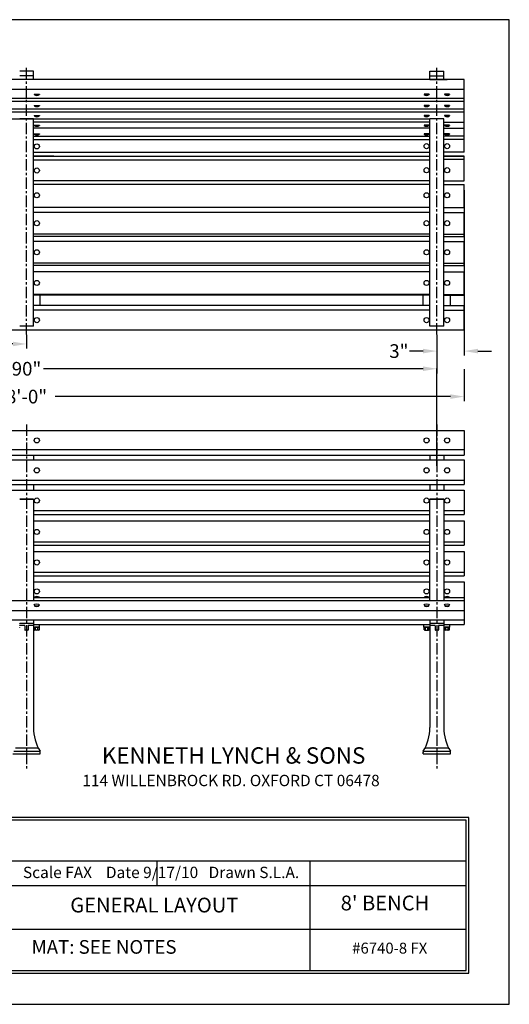
# Model space of a CAD drawing. Extents: x 0 to 144, y 0 to 108.
# Drawn here: x 90 to 144, y 0 to 108 of the extents above; entities that cross this region are included whole.
import ezdxf
from ezdxf.enums import TextEntityAlignment as Align

# ---------------------------------------------------------------- set-up
doc = ezdxf.new("R2010")
doc.units = 0
doc.header["$MEASUREMENT"] = 0
doc.header["$PDMODE"] = 35
doc.linetypes.add('CENTER', pattern=[2, 1.25, -0.25, 0.25, -0.25])
doc.layers.get('0').update_dxf_attribs({"linetype": 'CONTINUOUS'})
doc.layers.get('DEFPOINTS').update_dxf_attribs({"linetype": 'CONTINUOUS'})
doc.layers.add('ARM', color=82, linetype='CONTINUOUS', lineweight=35)
doc.layers.add('WOOD', color=45, linetype='CONTINUOUS', lineweight=30)
for name, color, linetype in [('BORDER', 1, 'CONTINUOUS'), ('CEN', 151, 'CENTER'), ('DIM', 4, 'CONTINUOUS'), ('LEG', 2, 'CONTINUOUS'), ('LEG-NEW', 2, 'CONTINUOUS'), ('SCREW', 6, 'CONTINUOUS'), ('TEXT', 111, 'CONTINUOUS')]:
    doc.layers.add(name, color=color, linetype=linetype)
doc.styles.add('ROMANC', font='ROMANC.shx')
doc.styles.add('ROMANS', font='romans')
doc.styles.add('ROMANT', font='romant.shx')
doc.dimstyles.new('FAXABLE$0', dxfattribs={"dimtxt": 1.5, "dimasz": 1.5, "dimexe": 0.5, "dimexo": 0.125, "dimgap": 0.125, "dimtad": 0, "dimdec": 4, "dimzin": 0, "dimdsep": 46, "dimlunit": 5, "dimtxsty": 'ROMANS', "dimcen": -0.09375, "dimadec": 0, "dimazin": 0, "dimtfac": 1, "dimtdec": 4, "dimtofl": 0, "dimtmove": 0, "dimatfit": 3, "dimfxl": 1, "dimfrac": 2, "dimtolj": 1, "dimtzin": 1, "dimarcsym": 0})

# ---------------------------------------------------------------- blocks, each defined once
blk = doc.blocks.new('*D6')
at = {"layer": 'DEFPOINTS', "color": 0, "transparency": 16777216}
for p in [(43.05, 69.61), (139.05, 69.8), (43.05, 66.66)]:
    blk.add_point(p, dxfattribs=at)
at = {"layer": 'DIM', "color": 0, "lineweight": -2, "transparency": 16777216}
for p, q in [((43.05, 69.49), (43.05, 66.16)), ((139.05, 69.68), (139.05, 66.16)), ((44.55, 66.66), (87.89, 66.66)), ((137.55, 66.66), (94.21, 66.66))]:
    blk.add_line(p, q, dxfattribs=at)
at = {"layer": 'DIM', "color": 0, "transparency": 16777216}
for points in [[(44.55, 66.91), (44.55, 66.41), (43.05, 66.66)], [(137.55, 66.91), (137.55, 66.41), (139.05, 66.66)]]:
    blk.add_solid(points, dxfattribs=at)
at = {"layer": 'DIM', "color": 0, "transparency": 16777216, "insert": (91.05, 66.66), "char_height": 1.5, "attachment_point": 5, "style": 'ROMANS'}
blk.add_mtext('\\A1;8\'-0"', dxfattribs=at)
blk = doc.blocks.new('*D9')
at = {"layer": 'DEFPOINTS', "color": 0, "transparency": 16777216}
for p in [(139.05, 89.42), (136.05, 73.34), (136.05, 71.65)]:
    blk.add_point(p, dxfattribs=at)
at = {"layer": 'DIM', "color": 0, "lineweight": -2, "transparency": 16777216}
for p, q in [((139.05, 89.3), (139.05, 71.15)), ((136.05, 73.21), (136.05, 71.15)), ((134.55, 71.65), (133.05, 71.65)), ((140.55, 71.65), (142.05, 71.65))]:
    blk.add_line(p, q, dxfattribs=at)
at = {"layer": 'DIM', "color": 0, "transparency": 16777216}
for points in [[(134.55, 71.9), (134.55, 71.4), (136.05, 71.65)], [(140.55, 71.9), (140.55, 71.4), (139.05, 71.65)]]:
    blk.add_solid(points, dxfattribs=at)
at = {"layer": 'DIM', "color": 0, "transparency": 16777216, "insert": (131.89, 71.65), "char_height": 1.5, "attachment_point": 5, "style": 'ROMANS'}
blk.add_mtext('\\A1;3"', dxfattribs=at)
blk = doc.blocks.new('*D8')
at = {"layer": 'DEFPOINTS', "color": 0, "transparency": 16777216}
for p in [(46.05, 73.55), (136.05, 73.55), (136.05, 69.71)]:
    blk.add_point(p, dxfattribs=at)
at = {"layer": 'DIM', "color": 0, "lineweight": -2, "transparency": 16777216}
for p, q in [((46.05, 73.42), (46.05, 69.21)), ((136.05, 73.42), (136.05, 69.21)), ((47.55, 69.71), (89.18, 69.71)), ((134.55, 69.71), (92.93, 69.71))]:
    blk.add_line(p, q, dxfattribs=at)
at = {"layer": 'DIM', "color": 0, "transparency": 16777216}
for points in [[(47.55, 69.96), (47.55, 69.46), (46.05, 69.71)], [(134.55, 69.96), (134.55, 69.46), (136.05, 69.71)]]:
    blk.add_solid(points, dxfattribs=at)
at = {"layer": 'DIM', "color": 0, "transparency": 16777216, "insert": (91.05, 69.71), "char_height": 1.5, "attachment_point": 5, "style": 'ROMANS'}
blk.add_mtext('\\A1;90"', dxfattribs=at)
blk = doc.blocks.new('*D5')
at = {"layer": 'DEFPOINTS', "color": 0, "transparency": 16777216}
for p in [(91.05, 73.55), (46.05, 73.34), (91.05, 72.43)]:
    blk.add_point(p, dxfattribs=at)
at = {"layer": 'DIM', "color": 0, "lineweight": -2, "transparency": 16777216}
for p, q in [((46.05, 73.21), (46.05, 71.93)), ((47.55, 72.43), (66.68, 72.43)), ((89.55, 72.43), (70.43, 72.43)), ((91.05, 73.42), (91.05, 71.93))]:
    blk.add_line(p, q, dxfattribs=at)
at = {"layer": 'DIM', "color": 0, "transparency": 16777216}
for points in [[(47.55, 72.68), (47.55, 72.18), (46.05, 72.43)], [(89.55, 72.68), (89.55, 72.18), (91.05, 72.43)]]:
    blk.add_solid(points, dxfattribs=at)
at = {"layer": 'DIM', "color": 0, "transparency": 16777216, "insert": (68.55, 72.43), "char_height": 1.5, "attachment_point": 5, "style": 'ROMANS'}
blk.add_mtext('\\A1;45"', dxfattribs=at)

msp = doc.modelspace()

# ---------------------------------------------------------------- linework, layer by layer
for p, q in [((91.80211, 97.12278), (90.30211, 97.12278)), ((136.05211, 59.0534), (136.05211, 69.73429))]:
    msp.add_line(p, q)
at = {"layer": 'ARM'}
for p, q in [((90.30211, 55.42082), (91.80211, 55.42082)), ((135.30211, 55.42082), (136.80211, 55.42082))]:
    msp.add_line(p, q, dxfattribs=at)
at = {"layer": 'BORDER'}
msp.add_lwpolyline([(0, 0), (144, 0), (144, 108), (0, 108)], close=True, dxfattribs=at)
at = {"layer": 'CEN'}
for p, q in [((91.05211, 73.45446), (91.05211, 102.86597)), ((136.05211, 73.45446), (136.05211, 102.86597)), ((91.05211, 63.60505), (91.05211, 25.78235)), ((136.05211, 63.60505), (136.05211, 25.78235))]:
    msp.add_line(p, q, dxfattribs=at)
at = {"layer": 'LEG'}
for p, q in [((136.80211, 97.12278), (135.30211, 97.12278)), ((136.80211, 74.37146), (135.30211, 74.37146)), ((91.80211, 60.2521), (91.80211, 59.71297)), ((135.30211, 60.2521), (135.30211, 59.71331)), ((136.80211, 60.2521), (136.80211, 59.71297)), ((91.80211, 57.00156), (91.80211, 56.40972)), ((91.80211, 57.00156), (91.80211, 56.9033)), ((135.30211, 57.00156), (135.30211, 56.40972)), ((135.30211, 57.00156), (135.30211, 56.9033)), ((136.80211, 57.00156), (136.80211, 56.40972)), ((136.80211, 57.00156), (136.80211, 56.9033)), ((91.80211, 55.42082), (91.80211, 44.27604)), ((135.30211, 44.27604), (135.30211, 55.42082)), ((136.80211, 55.42082), (136.80211, 44.27604)), ((91.80723, 42.17674), (91.80723, 41.74689)), ((91.80723, 42.17674), (91.80723, 41.82822)), ((135.297, 42.17674), (135.297, 30.34577)), ((135.297, 42.17674), (135.297, 30.34577)), ((136.80723, 42.17674), (136.80723, 41.74689)), ((136.80723, 42.17674), (136.80723, 41.82822)), ((91.77598, 41.77814), (90.32825, 41.77814)), ((90.83336, 41.54814), (90.32825, 41.54814)), ((90.86461, 41.51689), (90.86461, 41.07121)), ((91.23961, 41.51689), (91.23961, 41.07121)), ((91.77598, 41.54814), (91.27086, 41.54814)), ((91.80723, 41.74689), (91.80723, 41.57939)), ((91.80723, 41.58561), (91.80723, 41.57939)), ((91.80723, 41.57939), (91.80723, 30.34577)), ((91.80723, 41.32826), (91.80723, 30.34577)), ((135.297, 41.58561), (135.297, 41.57939)), ((136.77598, 41.77814), (135.32825, 41.77814)), ((135.83336, 41.54814), (135.32825, 41.54814)), ((135.86461, 41.51689), (135.86461, 41.07121)), ((136.23961, 41.51689), (136.23961, 41.07121)), ((136.77598, 41.54814), (136.27086, 41.54814)), ((136.80723, 41.74689), (136.80723, 41.57939)), ((136.80723, 41.58561), (136.80723, 41.57939)), ((136.80723, 41.57939), (136.80723, 30.34577)), ((136.80723, 41.32826), (136.80723, 30.34577)), ((91.20836, 41.03996), (90.89586, 41.03996)), ((136.20836, 41.03996), (135.89586, 41.03996)), ((92.25938, 28.10799), (89.84485, 28.10799)), ((137.25938, 28.10799), (134.84485, 28.10799)), ((89.55211, 27.48299), (92.55211, 27.48299)), ((92.42711, 27.73299), (89.67711, 27.73299)), ((92.55211, 27.48299), (92.55211, 27.6849)), ((134.55211, 27.48299), (134.55211, 27.6849)), ((134.55211, 27.48299), (137.55211, 27.48299)), ((137.42711, 27.73299), (134.67711, 27.73299)), ((137.55211, 27.48299), (137.55211, 27.6849))]:
    msp.add_line(p, q, dxfattribs=at)
for points in [[(91.80723, 41.32826, -0.125689132), (91.92711, 41.35888), (92.45836, 41.35888, 0.414213562), (92.48961, 41.39013), (92.48961, 41.65746)], [(135.297, 41.32826, 0.125689132), (135.17711, 41.35888), (134.64586, 41.35888, -0.414213562), (134.61461, 41.39013), (134.61461, 41.65746)], [(136.80723, 41.32826, -0.125689132), (136.92711, 41.35888), (137.45836, 41.35888, 0.414213562), (137.48961, 41.39013), (137.48961, 41.65746)]]:
    msp.add_lwpolyline(points, format="xyb", dxfattribs=at)
for centre, radius, start, end in [((90.32825, 41.74689), 0.03125, 90, 180), ((90.32825, 41.57939), 0.03125, 180, 270), ((90.83336, 41.51689), 0.03125, 360, 90), ((90.89586, 41.07121), 0.03125, 180, 270), ((91.20836, 41.07121), 0.03125, 270, 0), ((91.27086, 41.51689), 0.03125, 90, 180), ((91.77598, 41.74689), 0.03125, 0, 90), ((91.77598, 41.57939), 0.03125, 270, 0), ((135.32825, 41.74689), 0.03125, 90, 180), ((135.32825, 41.57939), 0.03125, 180, 270), ((135.83336, 41.51689), 0.03125, 360, 90), ((135.89586, 41.07121), 0.03125, 180, 270), ((136.20836, 41.07121), 0.03125, 270, 0), ((136.27086, 41.51689), 0.03125, 90, 180), ((136.77598, 41.74689), 0.03125, 0, 90), ((136.77598, 41.57939), 0.03125, 270, 0), ((96.80723, 30.34577), 5, 180, 211.2781997), ((130.297, 30.34577), 5, 328.7218003, 0), ((141.80723, 30.34577), 5, 180, 211.2781997), ((92.25938, 27.98299), 0.125, 27.4535364, 90), ((134.84485, 27.98299), 0.125, 90, 152.5464636), ((137.25938, 27.98299), 0.125, 27.4535364, 90), ((92.42711, 27.60799), 0.125, 0, 90), ((92.42711, 27.6849), 0.125, 0, 31.2781997), ((134.67711, 27.6849), 0.125, 148.7218003, 180), ((134.67711, 27.60799), 0.125, 90, 180), ((137.42711, 27.60799), 0.125, 0, 90), ((137.42711, 27.6849), 0.125, 0, 31.2781997)]:
    msp.add_arc(centre, radius, start, end, dxfattribs=at)
at = {"layer": 'LEG-NEW'}
for p, q in [((91.80211, 102.36597), (90.30211, 102.36597)), ((91.80211, 101.82922), (90.30211, 101.82922)), ((91.80211, 101.42249), (91.80211, 102.36597)), ((135.30211, 102.36597), (136.80211, 102.36597)), ((135.30211, 101.42249), (135.30211, 102.36597)), ((135.30211, 101.82922), (136.80211, 101.82922)), ((136.80211, 101.42249), (136.80211, 102.36597)), ((91.80211, 101.42828), (90.30211, 101.42828)), ((135.30211, 101.42828), (136.80211, 101.42828)), ((91.80211, 74.37146), (91.80211, 97.12278)), ((135.30211, 74.37146), (135.30211, 97.12278)), ((136.80211, 74.37146), (136.80211, 97.12278)), ((92.55211, 76.65501), (92.55211, 77.78394)), ((134.55211, 76.65501), (134.55211, 77.78394)), ((137.55211, 76.65501), (137.55211, 77.78394)), ((91.80211, 74.37146), (90.30211, 74.37146)), ((136.80211, 74.37146), (135.30211, 74.37146))]:
    msp.add_line(p, q, dxfattribs=at)
at = {"layer": 'SCREW'}
for p, q in [((91.89586, 99.82038), (92.45836, 99.82038)), ((91.89586, 99.82038), (91.89586, 99.78913)), ((91.89586, 99.82038), (91.89586, 99.78913)), ((91.89586, 99.82038), (92.45836, 99.82038)), ((92.45836, 99.82038), (92.45836, 99.78913)), ((92.45836, 99.82038), (92.45836, 99.78913)), ((135.20836, 99.82038), (134.64586, 99.82038)), ((134.64586, 99.82038), (134.64586, 99.78913)), ((134.64586, 99.82038), (134.64586, 99.78913)), ((135.20836, 99.82038), (134.64586, 99.82038)), ((135.20836, 99.82038), (135.20836, 99.78913)), ((135.20836, 99.82038), (135.20836, 99.78913)), ((137.45836, 99.82038), (136.89586, 99.82038)), ((136.89586, 99.82038), (136.89586, 99.78913)), ((136.89586, 99.82038), (136.89586, 99.78913)), ((137.45836, 99.82038), (136.89586, 99.82038)), ((137.45836, 99.82038), (137.45836, 99.78913)), ((137.45836, 99.82038), (137.45836, 99.78913)), ((91.89586, 98.58839), (92.45836, 98.58839)), ((91.89586, 98.58839), (91.89586, 98.55714)), ((91.89586, 98.58839), (91.89586, 98.55714)), ((91.89586, 98.58839), (92.45836, 98.58839)), ((92.45836, 98.58839), (92.45836, 98.55714)), ((92.45836, 98.58839), (92.45836, 98.55714)), ((135.20836, 98.58839), (134.64586, 98.58839)), ((134.64586, 98.58839), (134.64586, 98.55714)), ((134.64586, 98.58839), (134.64586, 98.55714)), ((135.20836, 98.58839), (134.64586, 98.58839)), ((135.20836, 98.58839), (135.20836, 98.55714)), ((135.20836, 98.58839), (135.20836, 98.55714)), ((137.45836, 98.58839), (136.89586, 98.58839)), ((136.89586, 98.58839), (136.89586, 98.55714)), ((136.89586, 98.58839), (136.89586, 98.55714)), ((137.45836, 98.58839), (136.89586, 98.58839)), ((137.45836, 98.58839), (137.45836, 98.55714)), ((137.45836, 98.58839), (137.45836, 98.55714)), ((91.89586, 97.48084), (92.45836, 97.48084)), ((91.89586, 97.48084), (91.89586, 97.44959)), ((91.89586, 97.48084), (91.89586, 97.44959)), ((91.89586, 97.48084), (92.45836, 97.48084)), ((92.45836, 97.48084), (92.45836, 97.44959)), ((92.45836, 97.48084), (92.45836, 97.44959)), ((135.20836, 97.48084), (134.64586, 97.48084)), ((134.64586, 97.48084), (134.64586, 97.44959)), ((134.64586, 97.48084), (134.64586, 97.44959)), ((135.20836, 97.48084), (134.64586, 97.48084)), ((135.20836, 97.48084), (135.20836, 97.44959)), ((135.20836, 97.48084), (135.20836, 97.44959)), ((137.45836, 97.48084), (136.89586, 97.48084)), ((136.89586, 97.48084), (136.89586, 97.44959)), ((136.89586, 97.48084), (136.89586, 97.44959)), ((137.45836, 97.48084), (136.89586, 97.48084)), ((137.45836, 97.48084), (137.45836, 97.44959)), ((137.45836, 97.48084), (137.45836, 97.44959)), ((91.89586, 96.43997), (92.45836, 96.43997)), ((91.89586, 96.43997), (91.89586, 96.40872)), ((91.89586, 96.43997), (91.89586, 96.40872)), ((91.89586, 96.43997), (92.45836, 96.43997)), ((92.45836, 96.43997), (92.45836, 96.40872)), ((92.45836, 96.43997), (92.45836, 96.40872)), ((135.20836, 96.43997), (134.64586, 96.43997)), ((134.64586, 96.43997), (134.64586, 96.40872)), ((134.64586, 96.43997), (134.64586, 96.40872)), ((135.20836, 96.43997), (134.64586, 96.43997)), ((135.20836, 96.43997), (135.20836, 96.40872)), ((135.20836, 96.43997), (135.20836, 96.40872)), ((137.45836, 96.43997), (136.89586, 96.43997)), ((136.89586, 96.43997), (136.89586, 96.40872)), ((136.89586, 96.43997), (136.89586, 96.40872)), ((137.45836, 96.43997), (136.89586, 96.43997)), ((137.45836, 96.43997), (137.45836, 96.40872)), ((137.45836, 96.43997), (137.45836, 96.40872)), ((91.89586, 95.47635), (92.45836, 95.47635)), ((91.89586, 95.47635), (91.89586, 95.4451)), ((91.89586, 95.47635), (91.89586, 95.4451)), ((91.89586, 95.47635), (92.45836, 95.47635)), ((92.45836, 95.47635), (92.45836, 95.4451)), ((92.45836, 95.47635), (92.45836, 95.4451)), ((135.20836, 95.47294), (134.64586, 95.47294)), ((134.64586, 95.47294), (134.64586, 95.44169)), ((134.64586, 95.47294), (134.64586, 95.44169)), ((135.20836, 95.47294), (134.64586, 95.47294)), ((135.20836, 95.47294), (135.20836, 95.44169)), ((135.20836, 95.47294), (135.20836, 95.44169)), ((137.45836, 95.47294), (136.89586, 95.47294)), ((136.89586, 95.47294), (136.89586, 95.44169)), ((136.89586, 95.47294), (136.89586, 95.44169)), ((137.45836, 95.47294), (136.89586, 95.47294)), ((137.45836, 95.47294), (137.45836, 95.44169)), ((137.45836, 95.47294), (137.45836, 95.44169)), ((91.89586, 44.60913), (91.89586, 44.64038)), ((91.89586, 44.60913), (91.89586, 44.64038)), ((91.89586, 44.60913), (92.45836, 44.60913)), ((91.89586, 44.60913), (92.45836, 44.60913)), ((92.45836, 44.60913), (92.45836, 44.64038)), ((92.45836, 44.60913), (92.45836, 44.64038)), ((134.64586, 44.60913), (134.64586, 44.64038)), ((134.64586, 44.60913), (134.64586, 44.64038)), ((134.64586, 44.60913), (135.20836, 44.60913)), ((134.64586, 44.60913), (135.20836, 44.60913)), ((135.20836, 44.60913), (135.20836, 44.64038)), ((135.20836, 44.60913), (135.20836, 44.64038)), ((136.89586, 44.60913), (136.89586, 44.64038)), ((136.89586, 44.60913), (136.89586, 44.64038)), ((136.89586, 44.60913), (137.45836, 44.60913)), ((136.89586, 44.60913), (137.45836, 44.60913)), ((137.45836, 44.60913), (137.45836, 44.64038)), ((137.45836, 44.60913), (137.45836, 44.64038)), ((90.30211, 41.32763), (90.30211, 41.35888)), ((91.89586, 41.35888), (92.45836, 41.35888)), ((91.89586, 41.35888), (92.45836, 41.35888)), ((91.89586, 41.07675), (91.89586, 41.32763)), ((92.05211, 41.07675), (92.05211, 41.32763)), ((92.30211, 41.07675), (92.30211, 41.32763)), ((92.45836, 41.07675), (92.45836, 41.32763)), ((134.64586, 41.35888), (135.20836, 41.35888)), ((134.64586, 41.35888), (135.20836, 41.35888)), ((134.64586, 41.07675), (134.64586, 41.32763)), ((134.80211, 41.07675), (134.80211, 41.32763)), ((135.05211, 41.07675), (135.05211, 41.32763)), ((135.20836, 41.07675), (135.20836, 41.32763)), ((135.30211, 41.32763), (135.30211, 41.35888)), ((136.89586, 41.35888), (137.45836, 41.35888)), ((136.89586, 41.35888), (137.45836, 41.35888)), ((136.89586, 41.07675), (136.89586, 41.32763)), ((137.05211, 41.07675), (137.05211, 41.32763)), ((137.30211, 41.07675), (137.30211, 41.32763)), ((137.45836, 41.07675), (137.45836, 41.32763))]:
    msp.add_line(p, q, dxfattribs=at)
for points in [[(91.89586, 99.78913), (92.45836, 99.78913)], [(91.89586, 99.78913), (92.45836, 99.78913)], [(135.20836, 99.78913), (134.64586, 99.78913)], [(135.20836, 99.78913), (134.64586, 99.78913)], [(137.45836, 99.78913), (136.89586, 99.78913)], [(137.45836, 99.78913), (136.89586, 99.78913)], [(91.89586, 98.55714), (92.45836, 98.55714)], [(91.89586, 98.55714), (92.45836, 98.55714)], [(135.20836, 98.55714), (134.64586, 98.55714)], [(135.20836, 98.55714), (134.64586, 98.55714)], [(137.45836, 98.55714), (136.89586, 98.55714)], [(137.45836, 98.55714), (136.89586, 98.55714)], [(91.89586, 97.44959), (92.45836, 97.44959)], [(91.89586, 97.44959), (92.45836, 97.44959)], [(135.20836, 97.44959), (134.64586, 97.44959)], [(135.20836, 97.44959), (134.64586, 97.44959)], [(137.45836, 97.44959), (136.89586, 97.44959)], [(137.45836, 97.44959), (136.89586, 97.44959)], [(91.89586, 96.40872), (92.45836, 96.40872)], [(91.89586, 96.40872), (92.45836, 96.40872)], [(135.20836, 96.40872), (134.64586, 96.40872)], [(135.20836, 96.40872), (134.64586, 96.40872)], [(137.45836, 96.40872), (136.89586, 96.40872)], [(137.45836, 96.40872), (136.89586, 96.40872)], [(91.89586, 95.4451), (92.45836, 95.4451)], [(91.89586, 95.4451), (92.45836, 95.4451)], [(135.20836, 95.44169), (134.64586, 95.44169)], [(135.20836, 95.44169), (134.64586, 95.44169)], [(137.45836, 95.44169), (136.89586, 95.44169)], [(137.45836, 95.44169), (136.89586, 95.44169)], [(91.89586, 44.64038), (92.45836, 44.64038)], [(91.89586, 44.64038), (92.45836, 44.64038)], [(134.64586, 44.64038), (135.20836, 44.64038)], [(134.64586, 44.64038), (135.20836, 44.64038)], [(136.89586, 44.64038), (137.45836, 44.64038)], [(136.89586, 44.64038), (137.45836, 44.64038)], [(92.38024, 41.35888), (91.97399, 41.35888)], [(92.38024, 41.0455), (91.97399, 41.0455)], [(134.72399, 41.35888), (135.13024, 41.35888)], [(134.72399, 41.0455), (135.13024, 41.0455)], [(137.38024, 41.35888), (136.97399, 41.35888)], [(137.38024, 41.0455), (136.97399, 41.0455)]]:
    msp.add_lwpolyline(points, dxfattribs=at)
for centre in [(92.17711, 94.09836), (134.92711, 94.12846), (137.17711, 94.12846), (92.17711, 91.45983), (134.92711, 91.48993), (137.17711, 91.48993), (92.17711, 88.74054), (92.17711, 88.74054), (134.92711, 88.74054), (137.17711, 88.74054), (92.17711, 85.67566), (92.17711, 85.67566), (134.92711, 85.67566), (137.17711, 85.67566), (92.17711, 82.48609), (92.17711, 82.48609), (134.92711, 82.48609), (137.17711, 82.48609), (92.17711, 79.12957), (92.17711, 79.12957), (134.92711, 79.12957), (137.17711, 79.12957), (92.17711, 75.04544), (92.17711, 75.04544), (134.92711, 75.04544), (137.17711, 75.04544), (92.17711, 61.8502), (134.92711, 61.8502), (137.17711, 61.8502), (92.17711, 58.56818), (134.92711, 58.56818), (137.17711, 58.56818), (92.17711, 55.25519), (134.92711, 55.25519), (137.17711, 55.25519), (92.17711, 51.80957), (134.92711, 51.80957), (137.17711, 51.80957), (92.17711, 48.46528), (134.92711, 48.46528), (137.17711, 48.46528), (92.17711, 45.28806), (134.92711, 45.28806), (137.17711, 45.28806)]:
    msp.add_circle(centre, 0.28125, dxfattribs=at)
for centre, radius, start, end in [((92.17711, 100.16413), 0.46875, 233.130102, 306.8698973), ((92.17711, 100.16413), 0.46875, 233.130102, 306.8698973), ((134.92711, 100.16413), 0.46875, 233.1301027, 306.869898), ((134.92711, 100.16413), 0.46875, 233.1301027, 306.869898), ((137.17711, 100.16413), 0.46875, 233.1301027, 306.869898), ((137.17711, 100.16413), 0.46875, 233.1301027, 306.869898), ((92.17711, 98.93214), 0.46875, 233.130102, 306.8698973), ((92.17711, 98.93214), 0.46875, 233.130102, 306.8698973), ((134.92711, 98.93214), 0.46875, 233.1301027, 306.869898), ((134.92711, 98.93214), 0.46875, 233.1301027, 306.869898), ((137.17711, 98.93214), 0.46875, 233.1301027, 306.869898), ((137.17711, 98.93214), 0.46875, 233.1301027, 306.869898), ((92.17711, 97.82459), 0.46875, 233.130102, 306.8698973), ((92.17711, 97.82459), 0.46875, 233.130102, 306.8698973), ((134.92711, 97.82459), 0.46875, 233.1301027, 306.869898), ((134.92711, 97.82459), 0.46875, 233.1301027, 306.869898), ((137.17711, 97.82459), 0.46875, 233.1301027, 306.869898), ((137.17711, 97.82459), 0.46875, 233.1301027, 306.869898), ((92.17711, 96.78372), 0.46875, 233.130102, 306.8698973), ((92.17711, 96.78372), 0.46875, 233.130102, 306.8698973), ((134.92711, 96.78372), 0.46875, 233.1301027, 306.869898), ((134.92711, 96.78372), 0.46875, 233.1301027, 306.869898), ((137.17711, 96.78372), 0.46875, 233.1301027, 306.869898), ((137.17711, 96.78372), 0.46875, 233.1301027, 306.869898), ((92.17711, 95.8201), 0.46875, 233.130102, 306.8698973), ((92.17711, 95.8201), 0.46875, 233.130102, 306.8698973), ((134.92711, 95.81669), 0.46875, 233.1301027, 306.869898), ((134.92711, 95.81669), 0.46875, 233.1301027, 306.869898), ((137.17711, 95.81669), 0.46875, 233.1301027, 306.869898), ((137.17711, 95.81669), 0.46875, 233.1301027, 306.869898), ((92.17711, 44.26538), 0.46875, 53.1301027, 126.869898), ((92.17711, 44.26538), 0.46875, 53.1301027, 126.869898), ((134.92711, 44.26538), 0.46875, 53.1301027, 126.869898), ((134.92711, 44.26538), 0.46875, 53.1301027, 126.869898), ((137.17711, 44.26538), 0.46875, 53.1301027, 126.869898), ((137.17711, 44.26538), 0.46875, 53.1301027, 126.869898), ((91.97399, 41.2456), 0.11328, 46.3971807, 133.6028186), ((91.97399, 41.15879), 0.11328, 226.3971807, 313.6028186), ((92.17711, 41.09325), 0.26563, 61.9275127, 118.0724866), ((92.17711, 41.31113), 0.26563, 241.9275127, 298.0724866), ((92.38024, 41.2456), 0.11328, 46.3971807, 133.6028186), ((92.38024, 41.15879), 0.11328, 226.3971807, 313.6028186), ((134.72399, 41.2456), 0.11328, 46.3971814, 133.6028193), ((134.72399, 41.15879), 0.11328, 226.3971814, 313.6028193), ((134.92711, 41.09325), 0.26563, 61.9275134, 118.0724873), ((134.92711, 41.31113), 0.26563, 241.9275134, 298.0724873), ((135.13024, 41.2456), 0.11328, 46.3971814, 133.6028193), ((135.13024, 41.15879), 0.11328, 226.3971814, 313.6028193), ((136.97399, 41.2456), 0.11328, 46.3971807, 133.6028186), ((136.97399, 41.15879), 0.11328, 226.3971807, 313.6028186), ((137.17711, 41.09325), 0.26563, 61.9275127, 118.0724866), ((137.17711, 41.31113), 0.26563, 241.9275127, 298.0724866), ((137.38024, 41.2456), 0.11328, 46.3971807, 133.6028186), ((137.38024, 41.15879), 0.11328, 226.3971807, 313.6028186)]:
    msp.add_arc(centre, radius, start, end, dxfattribs=at)
for centre in [(92.17711, 43.79411), (92.17711, 43.79411), (134.92711, 43.79411), (134.92711, 43.79411), (137.17711, 43.79411), (137.17711, 43.79411)]:
    msp.add_ellipse(centre, major_axis=(-0.28125, 0), ratio=0.414336343, dxfattribs=at)
for centre in [(92.17711, 43.76377), (92.17711, 43.76377), (134.92711, 43.76377), (134.92711, 43.76377), (137.17711, 43.76377), (137.17711, 43.76377)]:
    msp.add_ellipse(centre, major_axis=(0.28125, 0), ratio=0.414336343, start_param=3.141592654, end_param=6.283185307, dxfattribs=at)
at = {"layer": 'TEXT'}
for p, q in [((105.36397, 13.00458), (105.36397, 15.70451)), ((122.16397, 13.00458), (122.16397, 15.70451)), ((122.16397, 8.2047), (122.16397, 13.00458)), ((122.16397, 3.70481), (122.16397, 8.2047))]:
    msp.add_line(p, q, dxfattribs=at)
for points in [[(87.96482, 20.50439), (87.96482, 3.40482), (139.56353, 3.40482), (139.56353, 20.50439)], [(88.26482, 20.2044), (88.26482, 3.70481), (139.26354, 3.70481), (139.26354, 20.2044)]]:
    msp.add_lwpolyline(points, close=True, dxfattribs=at)
for points in [[(139.26354, 15.70451), (88.26482, 15.70451)], [(139.26354, 13.00458), (88.26482, 13.00458)], [(139.26354, 8.2047), (88.26482, 8.2047)]]:
    msp.add_lwpolyline(points, dxfattribs=at)
at = {"layer": 'WOOD'}
for p, q in [((139.05211, 101.42249), (43.05211, 101.42249)), ((139.05211, 101.42249), (47.17711, 101.42249)), ((91.80211, 101.42249), (89.92711, 101.42249)), ((135.30211, 101.42249), (137.17711, 101.42249)), ((139.05211, 93.46038), (139.05211, 101.42249)), ((139.05211, 100.33867), (43.05211, 100.33867)), ((139.05211, 99.34528), (43.05211, 99.34528)), ((139.05211, 99.02476), (43.05211, 99.02476)), ((139.05211, 98.19525), (43.05211, 98.19525)), ((139.05211, 97.87452), (43.05211, 97.87452)), ((135.30211, 97.10245), (43.05211, 97.10245)), ((135.30211, 96.77444), (91.80211, 96.77444)), ((136.80211, 96.77444), (139.05211, 96.77444)), ((135.30211, 96.0906), (91.80211, 96.0906)), ((91.80211, 95.21179), (135.30211, 95.21179)), ((136.80211, 96.0906), (139.05211, 96.0906)), ((139.05211, 95.21179), (136.80211, 95.21179)), ((91.80211, 94.85462), (135.30211, 94.85462)), ((139.05211, 94.85462), (136.80211, 94.85462)), ((91.80211, 93.46038), (135.30211, 93.46038)), ((91.80211, 93.03139), (135.30211, 93.03139)), ((94.05211, 93.02793), (91.80211, 93.02793)), ((139.05211, 93.46038), (136.80211, 93.46038)), ((139.05211, 93.03139), (136.80211, 93.03139)), ((136.80211, 93.02793), (139.05211, 93.02793)), ((139.05211, 90.32554), (139.05211, 93.03139)), ((91.80211, 92.62008), (135.30211, 92.62008)), ((136.80211, 92.69825), (139.05211, 92.69825)), ((135.30211, 90.32554), (91.80211, 90.32554)), ((135.30211, 89.93662), (91.80211, 89.93662)), ((136.80211, 90.32554), (139.05211, 90.32554)), ((136.80211, 89.93662), (139.05211, 89.93662)), ((139.05211, 87.4044), (139.05211, 89.93662)), ((135.30211, 87.4044), (91.80211, 87.4044)), ((135.30211, 86.86462), (91.80211, 86.86462)), ((136.80211, 87.4044), (139.05211, 87.4044)), ((136.80211, 86.86462), (139.05211, 86.86462)), ((139.05211, 84.2073), (139.05211, 86.86462)), ((135.30211, 84.46913), (91.80211, 84.46913)), ((136.80211, 84.46913), (139.05211, 84.46913)), ((135.30211, 84.2073), (91.80211, 84.2073)), ((135.30211, 83.68374), (91.80211, 83.68374)), ((136.80211, 84.2073), (139.05211, 84.2073)), ((136.80211, 83.68374), (139.05211, 83.68374)), ((139.05211, 81.03423), (139.05211, 83.68374)), ((135.30211, 81.28021), (91.80211, 81.28021)), ((135.30211, 81.03423), (91.80211, 81.03423)), ((136.80211, 81.28021), (139.05211, 81.28021)), ((136.80211, 81.03423), (139.05211, 81.03423)), ((135.30211, 80.33003), (91.80211, 80.33003)), ((136.80211, 80.33003), (139.05211, 80.33003)), ((139.05211, 77.78394), (139.05211, 80.33003)), ((135.30211, 77.87373), (91.80211, 77.87373)), ((135.30211, 77.78394), (91.80211, 77.78394)), ((136.80211, 77.87373), (139.05211, 77.87373)), ((136.80211, 77.78394), (139.05211, 77.78394)), ((135.30211, 76.65501), (91.80211, 76.65501)), ((135.30211, 76.15513), (91.80211, 76.15513)), ((136.80211, 76.65501), (139.05211, 76.65501)), ((136.80211, 76.15513), (139.05211, 76.15513)), ((139.05211, 73.95446), (139.05211, 76.65501)), ((139.05211, 73.95446), (43.05211, 73.95446)), ((43.05211, 62.95287), (139.05211, 62.95287)), ((139.05211, 62.95287), (139.05211, 60.2521)), ((139.05211, 62.95287), (139.05211, 60.2521)), ((43.05211, 60.86935), (139.05211, 60.86935)), ((43.05211, 60.2521), (139.05211, 60.2521)), ((43.05211, 59.71297), (139.05211, 59.71297)), ((139.05211, 59.71297), (139.05211, 57.00156)), ((139.05211, 59.71297), (139.05211, 57.00156)), ((43.05211, 57.50917), (139.05211, 57.50917)), ((43.05211, 57.00156), (139.05211, 57.00156)), ((43.05211, 56.40972), (139.05211, 56.40972)), ((139.05211, 56.40972), (139.05211, 53.70988)), ((139.05211, 56.40972), (139.05211, 53.70988)), ((91.80211, 54.1475), (135.30211, 54.1475)), ((136.80211, 54.1475), (139.05211, 54.1475)), ((91.80211, 53.70988), (135.30211, 53.70988)), ((91.80211, 53.02093), (135.30211, 53.02093)), ((136.80211, 53.70988), (139.05211, 53.70988)), ((136.80211, 53.02093), (139.05211, 53.02093)), ((139.05211, 53.02093), (139.05211, 50.34503)), ((139.05211, 53.02093), (139.05211, 50.5778)), ((91.80211, 50.74363), (135.30211, 50.74363)), ((91.80211, 50.34503), (135.30211, 50.34503)), ((91.80211, 49.68148), (135.30211, 49.68148)), ((136.80211, 50.74363), (139.05211, 50.74363)), ((136.80211, 50.34503), (139.05211, 50.34503)), ((136.80211, 49.68148), (139.05211, 49.68148)), ((139.05211, 49.68148), (139.05211, 46.99764)), ((139.05211, 49.68148), (139.05211, 46.99764)), ((91.80211, 47.38575), (135.30211, 47.38575)), ((91.80211, 46.99764), (135.30211, 46.99764)), ((136.80211, 47.38575), (139.05211, 47.38575)), ((136.80211, 46.99764), (139.05211, 46.99764)), ((91.80211, 46.35256), (135.30211, 46.35256)), ((136.80211, 46.35256), (139.05211, 46.35256)), ((139.05211, 46.35256), (139.05211, 41.65746)), ((139.05211, 46.35256), (139.05211, 41.65746)), ((91.80211, 44.60913), (135.30211, 44.60913)), ((91.80211, 44.60913), (135.30211, 44.60913)), ((136.80211, 44.60913), (139.05211, 44.60913)), ((136.80211, 44.60913), (139.05211, 44.60913)), ((139.05211, 44.60913), (139.05211, 41.65746)), ((43.05211, 44.27604), (139.05211, 44.27604)), ((43.05211, 44.27604), (139.05211, 44.27604)), ((43.05211, 43.21009), (139.05211, 43.21009)), ((43.05211, 42.17674), (139.05211, 42.17674)), ((91.80723, 41.65746), (94.05211, 41.65746)), ((91.80723, 41.65746), (135.297, 41.65746)), ((136.80723, 41.65746), (139.05211, 41.65746)), ((136.80723, 41.65746), (139.05211, 41.65746))]:
    msp.add_line(p, q, dxfattribs=at)

# ---------------------------------------------------------------- texts
at = {"layer": 'TEXT'}
for s, height, style, p in [('KENNETH LYNCH & SONS', 1.799955, 'ROMANT', (113.76418, 27.06191)), ("8' BENCH", 1.62, 'ROMANT', (130.36348, 10.90238)), ('GENERAL LAYOUT', 1.62, 'ROMANT', (105.06735, 10.675)), ('MAT: SEE NOTES', 1.5, 'ROMANC', (99.55461, 6.09978))]:
    msp.add_text(s, height=height, dxfattribs=dict(at, style=style)).set_placement(p, align=Align.MIDDLE)
at = {"layer": 'TEXT', "style": 'ROMANC'}
for s, height, p in [('114 WILLENBROCK RD. OXFORD CT 06478', 1.2439689, (113.47489, 23.92665)), ('#6740-8 FX', 1.2, (130.88691, 5.56219))]:
    msp.add_text(s, height=height, dxfattribs=at).set_placement(p, align=Align.CENTER)
msp.add_text('Scale FAX    Date 9/17/10   Drawn S.L.A.', height=1.2439689, dxfattribs=at).set_placement((90.65981, 13.84794))

# ---------------------------------------------------------------- dimensions: what is measured, and where the dimension line sits
at = {"layer": 'DIM'}
dim = msp.add_linear_dim(base=(136.05211, 71.64815), p1=(139.05211, 89.42334), p2=(136.05211, 73.33699), text='3"', dimstyle='FAXABLE$0', dxfattribs=at)
dim.commit()
dim.dimension.update_dxf_attribs({"geometry": '*D9', "text_midpoint": (131.8914, 71.64815), "dimtype": 128})
for base, p1, p2, text, picture, middle in [((136.05211, 69.71118), (46.05211, 73.54824), (136.05211, 73.54824), '90"', '*D8', (91.05211, 69.71118)), ((91.05211, 72.42645), (46.05211, 73.33699), (91.05211, 73.54824), '45"', '*D5', (68.55211, 72.42645)), ((43.05211, 66.65739), (139.05211, 69.80039), (43.05211, 69.61289), '8\'-0"', '*D6', (91.05211, 66.65739))]:
    dim = msp.add_linear_dim(base=base, p1=p1, p2=p2, text=text, dimstyle='FAXABLE$0', dxfattribs=at)
    dim.commit()
    dim.dimension.update_dxf_attribs({"geometry": picture, "text_midpoint": middle})

doc.saveas('drawing.dxf')
